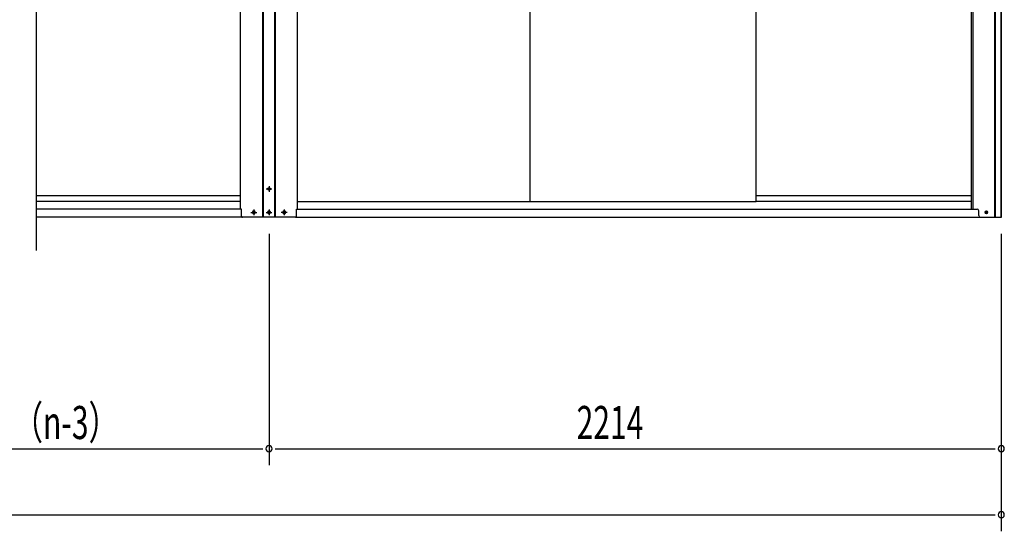
# Model space of a CAD drawing. Extents: x 542 to 20478, y 184 to 14052.
# Drawn here: x 6687 to 9664, y 9278 to 10826 of the extents above; entities that cross this region are included whole.
import ezdxf

# ---------------------------------------------------------------- set-up
doc = ezdxf.new("R2010")
doc.units = 0
doc.header["$LTSCALE"] = 50
doc.header["$MEASUREMENT"] = 0
doc.linetypes.add('1PL-L', pattern=[56, 50, -2, 2, -2])
doc.linetypes.add('1PL-S', pattern=[4, 2.5, -0.5, 0.5, -0.5])
for name, color, linetype in [('HIKIDASHI', 6, 'CONTINUOUS'), ('SUNPOU', 4, 'CONTINUOUS'), ('下レール', 2, 'CONTINUOUS'), ('下枠前', 3, 'CONTINUOUS'), ('中柱前AS-A', 3, '1PL-L'), ('扉後', 3, 'CONTINUOUS'), ('柱前', 3, 'CONTINUOUS')]:
    doc.layers.add(name, color=color, linetype=linetype)
doc.styles.add('00', font='ROMANS', dxfattribs={"width": 0.666667, "bigfont": 'BIGFONT'})

msp = doc.modelspace()

# ---------------------------------------------------------------- linework, layer by layer
at = {"layer": 'HIKIDASHI'}
msp.add_line((6737.1, 12448), (6737.1, 10128.2), dxfattribs=at)
at = {"layer": 'SUNPOU'}
for p, q in [((7441.1, 10178.2), (7441.1, 9478.2)), ((9655.1, 10178.2), (9655.1, 9278.2)), ((9655.1, 10178.2), (9655.1, 9478.2)), ((9655.1, 10178.2), (9655.1, 9478.2)), ((5951.8, 9528.2), (7422.3, 9528.2)), ((7459.8, 9528.2), (9636.3, 9528.2)), ((1529.1, 9328.2), (9636.3, 9328.2))]:
    msp.add_line(p, q, dxfattribs=at)
for centre, start, end in [((7441.1, 9528.2), 0, 180), ((7441.1, 9528.2), 180, 0), ((9655.1, 9528.2), 0, 180), ((9655.1, 9528.2), 180, 0), ((9655.1, 9328.2), 0, 180), ((9655.1, 9328.2), 180, 0)]:
    msp.add_arc(centre, 9.38, start, end, dxfattribs=at)
at = {"layer": '下レール'}
for p, q in [((7355.1, 10293.3), (6737.1, 10293.3)), ((7355.1, 10276.3), (6737.1, 10276.3)), ((9565.1, 10293.3), (8913.6, 10293.3)), ((9565.1, 10276.3), (8913.6, 10276.3))]:
    msp.add_line(p, q, dxfattribs=at)
at = {"layer": '下枠前'}
for p, q in [((7355.1, 10253.2), (6737.1, 10253.2)), ((7527.1, 10253.2), (9582.1, 10253.2)), ((7361.1, 10228.2), (6737.1, 10228.2)), ((7521.1, 10228.2), (9643.1, 10228.2))]:
    msp.add_line(p, q, dxfattribs=at)
at = {"layer": '下枠前', "color": 4}
msp.add_circle((9610.1, 10243.2), 3, dxfattribs=at)
at = {"layer": '下枠前'}
msp.add_circle((9610.1, 10243.2), 2, dxfattribs=at)
at = {"layer": '中柱前AS-A'}
for p, q in [((7355.1, 10253.2), (7355.1, 12206.6)), ((7422.1, 10228.2), (7422.1, 12203.5)), ((7424.1, 10228.2), (7424.1, 12203.5)), ((7458.1, 10228.2), (7458.1, 12203.5)), ((7460.1, 10228.2), (7460.1, 12203.5)), ((7527.1, 10253.2), (7527.1, 12206.6)), ((7358.1, 10253.2), (7355.1, 10253.2)), ((7358.1, 10231.2), (7358.1, 10253.2)), ((7395.8, 10247), (7394.3, 10247)), ((7441.8, 10247), (7440.3, 10247)), ((7486.3, 10247), (7487.8, 10247)), ((7524.1, 10231.2), (7524.1, 10253.2)), ((7524.1, 10253.2), (7527.1, 10253.2)), ((7521.1, 10228.2), (7361.1, 10228.2)), ((7395.8, 10239.5), (7394.3, 10239.5)), ((7441.8, 10239.5), (7440.3, 10239.5)), ((7486.3, 10239.5), (7487.8, 10239.5))]:
    msp.add_line(p, q, dxfattribs=at)
at = {"layer": '中柱前AS-A', "linetype": '1PL-S'}
for p, q in [((7432.2, 10314.2), (7449.9, 10314.2)), ((7441.1, 10322.7), (7441.1, 10305.7)), ((7386.2, 10243.2), (7403.9, 10243.2)), ((7395.1, 10251.7), (7395.1, 10234.7)), ((7432.2, 10243.2), (7449.9, 10243.2)), ((7441.1, 10251.7), (7441.1, 10234.7)), ((7495.9, 10243.2), (7478.2, 10243.2)), ((7487.1, 10251.7), (7487.1, 10234.7))]:
    msp.add_line(p, q, dxfattribs=at)
at = {"layer": '中柱前AS-A'}
msp.add_circle((7441.1, 10314.2), 3.75, dxfattribs=at)
for centre, radius, start, end in [((7394.3, 10243.2), 3.75, 90, 270), ((7395.8, 10243.2), 3.75, 270, 90), ((7440.3, 10243.2), 3.75, 90, 270), ((7441.8, 10243.2), 3.75, 270, 90), ((7486.3, 10243.2), 3.75, 90, 270), ((7487.8, 10243.2), 3.75, 270, 90), ((7361.1, 10231.2), 3, 180, 270), ((7521.1, 10231.2), 3, 270, 0)]:
    msp.add_arc(centre, radius, start, end, dxfattribs=at)
at = {"layer": '扉後'}
for p, q in [((8230.8, 10275.5), (8230.8, 12201.2)), ((8913.6, 10275.5), (8913.6, 12201.2)), ((8913.6, 10275.5), (7527.1, 10275.5))]:
    msp.add_line(p, q, dxfattribs=at)
at = {"layer": '柱前'}
for p, q in [((9656.1, 10228.2), (9656.1, 12306.7)), ((9565.1, 10253.2), (9565.1, 12201.2)), ((9570.1, 10253.2), (9570.1, 12206.6)), ((9636.1, 10228.2), (9636.1, 12206.6)), ((9638.1, 10228.2), (9638.1, 12206.6)), ((9655.1, 10228.2), (9655.1, 12206.6)), ((9655.8, 10562.5), (9655.3, 10561.9)), ((9655.8, 10550.9), (9655.3, 10551.5)), ((9655.8, 10550.9), (9655.8, 10562.5)), ((9570.1, 10253.2), (9582.1, 10253.2)), ((9587.1, 10233.2), (9587.1, 10248.2)), ((9610.8, 10247), (9609.3, 10247)), ((9636.1, 10228.2), (9636.1, 10249.2)), ((9638.1, 10228.2), (9638.1, 10249.2)), ((9592.1, 10228.2), (9656.1, 10228.2)), ((9609.3, 10239.5), (9610.8, 10239.5))]:
    msp.add_line(p, q, dxfattribs=at)
for centre, radius, start, end in [((9582.1, 10248.2), 5, 0, 90), ((9609.3, 10243.2), 3.75, 90, 270), ((9610.8, 10243.2), 3.75, 270, 90), ((9592.1, 10233.2), 5, 180, 270)]:
    msp.add_arc(centre, radius, start, end, dxfattribs=at)

# ---------------------------------------------------------------- texts
at = {"layer": 'SUNPOU', "style": '00', "width": 0.666667}
for s, p in [('2215×（n-3）', (6373.9, 9557.4)), ('2214', (8371, 9557.4))]:
    msp.add_text(s, height=100, dxfattribs=at).set_placement(p)

doc.saveas('drawing.dxf')
